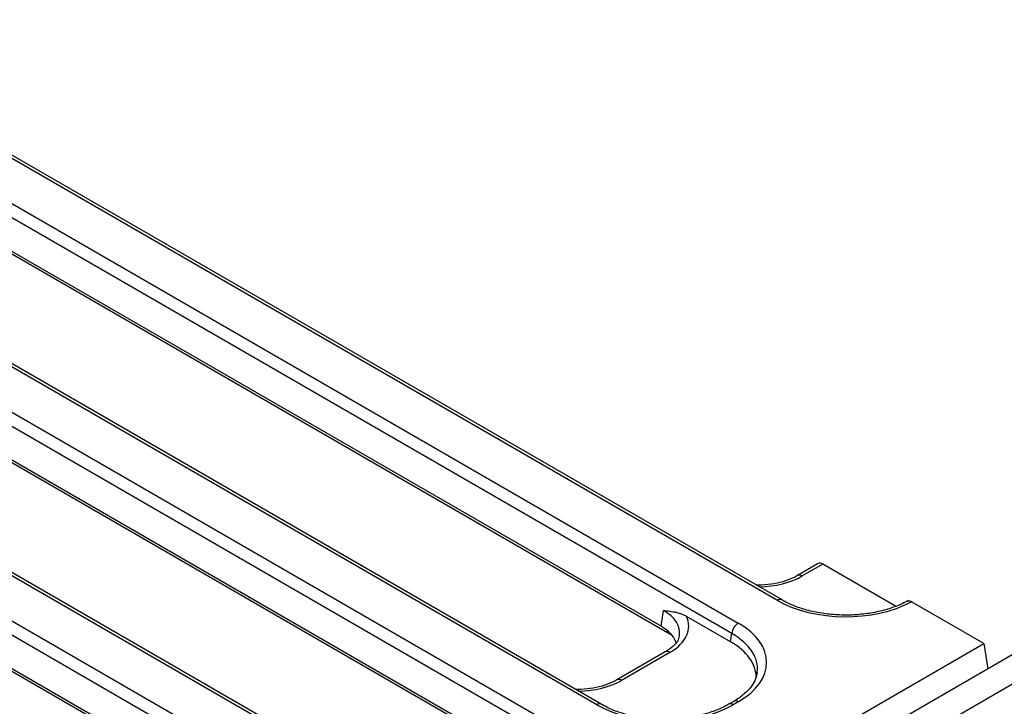
# Model space of a CAD drawing. Units: millimetres. Extents: x 6 to 418, y -29 to 291.
# Drawn here: x 364 to 385, y 221 to 236 of the extents above; entities that cross this region are included whole.
import ezdxf

# ---------------------------------------------------------------- set-up
doc = ezdxf.new("R2010")
doc.units = ezdxf.units.MM

msp = doc.modelspace()

# ---------------------------------------------------------------- linework, layer by layer
at = {"color": 7, "linetype": 'Continuous', "lineweight": 25}
for p, q in [((380.384394, 222.96103), (358.599143, 235.537388)), ((380.484386, 222.970931), (358.699135, 235.547289)), ((357.752199, 235.047861), (379.536418, 222.472099)), ((379.395534, 222.241694), (357.611316, 234.817456)), ((376.566498, 220.709779), (354.78228, 233.285541)), ((376.466506, 220.699877), (354.682288, 233.275639)), ((377.860605, 222.401938), (359.045106, 233.263894)), ((378.001678, 222.261064), (359.18618, 233.12302)), ((353.834827, 232.786411), (375.619046, 220.210649)), ((375.478163, 219.980244), (353.693944, 232.556005)), ((373.943233, 220.140488), (355.127735, 231.002444)), ((374.084306, 219.999613), (355.268808, 230.861569)), ((372.549135, 218.438427), (351.618666, 230.521329)), ((372.649127, 218.448329), (351.718658, 230.531231)), ((351.877245, 229.393598), (370.267884, 218.776908)), ((370.127, 218.546503), (351.736361, 229.163193)), ((370.025862, 217.879037), (351.759432, 228.424023)), ((370.166935, 217.738163), (351.900505, 228.283149)), ((381.270566, 223.75958), (380.82246, 223.500894)), ((381.366935, 223.747586), (380.922452, 223.490992)), ((382.946002, 222.83601), (381.366935, 223.747586)), ((384.861284, 222.028387), (383.29354, 222.933427)), ((377.860605, 222.401938), (377.912252, 222.742788)), ((379.368632, 222.064153), (378.413221, 222.6157)), ((379.368632, 222.064153), (379.395534, 222.241694)), ((328.654158, 189.580703), (384.861284, 222.028387)), ((384.861284, 222.028387), (384.944887, 221.476653)), ((385.659411, 221.889139), (314.984088, 181.089143)), ((377.953144, 221.844472), (376.905089, 221.239443)), ((378.053136, 221.834571), (377.005081, 221.229541)), ((315.37035, 180.681382), (386.045672, 221.481378)), ((379.436426, 220.774068), (379.325062, 220.709779)), ((379.536418, 220.764166), (379.425054, 220.699877))]:
    msp.add_line(p, q, dxfattribs=at)
at = {"color": 8, "linetype": 'Continuous', "lineweight": 25}
msp.add_line((378.064825, 222.222077), (378.001678, 222.261064), dxfattribs=at)
at = {"color": 8, "linetype": 'Continuous', "lineweight": 25, "flags": 128}
msp.add_lwpolyline([(378.001678, 222.261064), (377.998216, 222.295402), (377.995223, 222.309345)], dxfattribs=at)
at = {"color": 8, "linetype": 'Continuous', "lineweight": 25}
for centre, radius, start, end in [((380.864268, 223.413439), 0.096953, 53.1207059, 115.4033623), ((380.442578, 222.883481), 0.096949, 64.5883007, 126.8801127), ((377.994978, 221.757105), 0.096867, 53.1027165, 115.5868251), ((376.946896, 221.151989), 0.096953, 53.1207059, 115.4033623), ((376.525005, 220.619248), 0.099616, 65.5527991, 125.9618756), ((379.366562, 220.619268), 0.099595, 54.0345188, 114.4876791), ((379.477958, 220.68365), 0.0995, 54.0181846, 114.671357)]:
    msp.add_arc(centre, radius, start, end, dxfattribs=at)
at = {"color": 7, "linetype": 'Continuous', "lineweight": 25}
msp.add_arc((379.704761, 222.210889), 0.310758, 122.8008629, 174.3110006, dxfattribs=at)
for centre, major_axis, ratio, start_param, end_param in [((381.379308, 223.591421), (-0.112012, 0.166116), 0.525023408, 5.461221821, 6.246538721), ((381.863668, 223.828069), (2.1, 0), 0.581689643, 3.930788915, 5.461368257), ((377.051856, 222.403882), (1.410675, 0), 0.572919093, 5.501585242, 6.548367867), ((377.002365, 221.913957), (1.20915, 0), 0.572919093, 0.371867314, 0.781600065), ((378.034498, 221.618133), (2.116013, 0), 0.572919093, 5.501585242, 7.064785372), ((377.002365, 221.913957), (1.20915, 0), 0.572919093, 0.193013816, 0.371867314), ((378.009753, 221.291516), (1.914488, 0), 0.572919093, 0.000145299, 0.781600065), ((378.034498, 221.454825), (1.917451, 0.029801), 0.571918281, 6.187701304, 6.211313261), ((377.94578, 221.566917), (2.1, 0), 0.581689643, 3.930788915, 5.493989046)]:
    msp.add_ellipse(centre, major_axis=major_axis, ratio=ratio, start_param=start_param, end_param=end_param, dxfattribs=at)
at = {"color": 8, "linetype": 'Continuous', "lineweight": 25}
for centre, major_axis, ratio, start_param, end_param in [((379.93627, 224.069018), (1.4, 0), 0.581689643, 4.75206602, 5.493989046), ((377.051856, 222.240574), (1.212069, 0.029769), 0.571250883, 6.174899041, 7.050755927), ((378.034498, 221.454825), (1.917451, 0.029801), 0.571918281, 6.211313261, 7.055896749), ((376.018898, 221.807568), (1.4, 0), 0.581689643, 4.75206602, 5.493989046)]:
    msp.add_ellipse(centre, major_axis=major_axis, ratio=ratio, start_param=start_param, end_param=end_param, dxfattribs=at)
at = {"color": 7, "linetype": 'Continuous', "lineweight": 25}
for points, knots in [([(380.82246, 223.500894), (380.78995, 223.483349), (380.694678, 223.431936), (380.503264, 223.361917), (380.247577, 223.309629), (380.048341, 223.287183), (379.941078, 223.292994), (379.924987, 223.293866)], [0, 0, 0, 0, 0.139520486, 0.408864561, 0.679807727, 0.951967807, 1, 1, 1, 1]), ([(383.217938, 222.956756), (383.175266, 222.934281), (383.050609, 222.868622), (382.811571, 222.777624), (382.497432, 222.697546), (382.160888, 222.650328), (381.814182, 222.637688), (381.468994, 222.660317), (381.137117, 222.717209), (380.830676, 222.806121), (380.617704, 222.896715), (380.511242, 222.955981), (380.484386, 222.970931)], [0, 0, 0, 0, 0.058560495, 0.171075151, 0.283895185, 0.396939788, 0.510141588, 0.623393454, 0.736552357, 0.849474828, 0.962029238, 1, 1, 1, 1]), ([(383.198405, 222.945759), (383.200852, 222.947097), (383.205016, 222.949375), (383.21161, 222.951351), (383.219803, 222.953108), (383.230709, 222.953837), (383.242433, 222.952698), (383.251966, 222.950743), (383.261971, 222.948001), (383.275736, 222.942999), (383.287361, 222.936749), (383.29354, 222.933427)], [0, 0, 0, 0, 0.102538448, 0.174559815, 0.245470221, 0.395742784, 0.538090225, 0.609842777, 0.680492194, 0.83017168, 1, 1, 1, 1]), ([(377.912252, 222.742788), (377.912956, 222.742727), (377.9344, 222.740876), (378.004342, 222.734525), (378.088163, 222.724062), (378.178609, 222.705951), (378.243702, 222.689202), (378.305381, 222.667638), (378.350316, 222.648301), (378.381732, 222.633254), (378.402661, 222.621587), (378.413221, 222.6157)], [0, 0, 0, 0, 0.004318337, 0.131609475, 0.428856964, 0.514005004, 0.674298068, 0.815850579, 0.876971697, 0.937925397, 1, 1, 1, 1]), ([(378.252117, 222.196209), (378.250069, 222.175817), (378.244718, 222.122533), (378.179928, 222.021856), (378.076061, 221.920545), (377.984563, 221.863917), (377.953144, 221.844472)], [0, 0, 0, 0, 0.190310641, 0.497280389, 0.82737458, 1, 1, 1, 1]), ([(379.94255, 221.400114), (379.935713, 221.353519), (379.921501, 221.25667), (379.830871, 221.100609), (379.687279, 220.94403), (379.540794, 220.835716), (379.452351, 220.783475), (379.436426, 220.774068)], [0, 0, 0, 0, 0.221899891, 0.461219087, 0.716494932, 0.948950547, 1, 1, 1, 1]), ([(376.905089, 221.239443), (376.872578, 221.221899), (376.777306, 221.170485), (376.585893, 221.100467), (376.330206, 221.048178), (376.13097, 221.025733), (376.023706, 221.031543), (376.007616, 221.032415)], [0, 0, 0, 0, 0.139520486, 0.408864561, 0.679807727, 0.951967807, 1, 1, 1, 1]), ([(379.325062, 220.709779), (379.283224, 220.68691), (379.160986, 220.620096), (378.92527, 220.526697), (378.614055, 220.443353), (378.279277, 220.392561), (377.933108, 220.376202), (377.587197, 220.395123), (377.253326, 220.448464), (376.943799, 220.534208), (376.717583, 220.626563), (376.601981, 220.690236), (376.566498, 220.709779)], [0, 0, 0, 0, 0.057855023, 0.169032808, 0.280503076, 0.392196667, 0.504055482, 0.615975635, 0.727820771, 0.839446329, 0.950720886, 1, 1, 1, 1])]:
    msp.add_open_spline(points, degree=3, knots=knots, dxfattribs=at)

doc.saveas('drawing.dxf')
